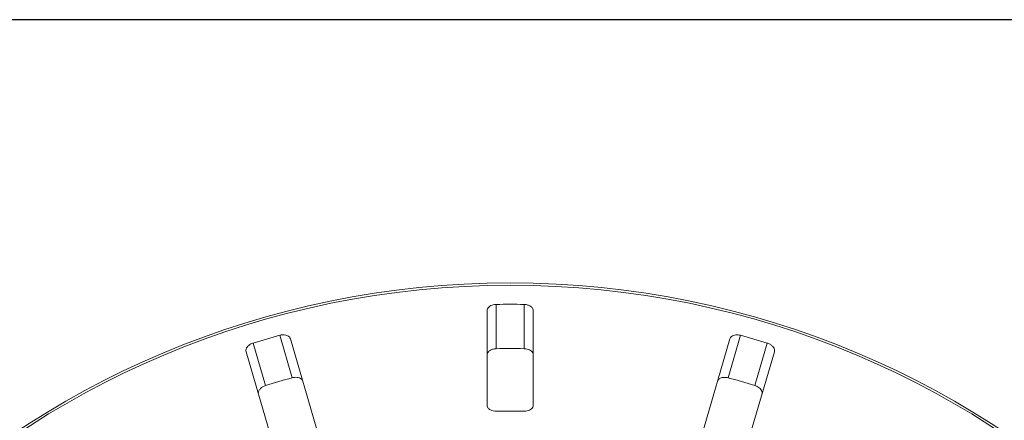
# Paper-space layout 'Blatt2' of a CAD drawing. Units: millimetres. Extents: x 5 to 415, y 0 to 292.
# Drawn here: x 173 to 195, y 163 to 172 of the extents above; entities that cross this region are included whole.
import ezdxf

# ---------------------------------------------------------------- set-up
doc = ezdxf.new("R2010")
doc.units = ezdxf.units.MM
doc.layers.add('BEMAßUNG', color=96, linetype='Continuous')
doc.styles.add('SLDTEXTSTYLE0', font='TXT', dxfattribs={"width": 0.75})
doc.dimstyles.new('SLDDIMSTYLE0', dxfattribs={"dimtxt": 3.5, "dimasz": 3.302, "dimexe": 0, "dimexo": 0.0625, "dimgap": 0.875, "dimtad": 1, "dimlfac": 10, "dimrnd": 1e-09, "dimzin": 12, "dimdsep": 46, "dimtxsty": 'SLDTEXTSTYLE0', "dimsah": 1, "dimcen": 0.09, "dimadec": 0, "dimazin": 3, "dimtfac": 1, "dimtofl": 0, "dimtmove": 0, "dimatfit": 3, "dimfxl": 0, "dimfrac": 2, "dimtolj": 1, "dimtzin": 12, "dimarcsym": 0})

# ---------------------------------------------------------------- blocks, each defined once
blk = doc.blocks.new('_D_16')
at = {"layer": 'BEMAßUNG'}
for p, q in [((203.154, 171.829), (87.445, 171.829)), ((88.445, 171.829), (88.445, 106.829)), ((92.954, 106.829), (87.445, 106.829))]:
    blk.add_line(p, q, dxfattribs=at)
for points in [[(88.445, 171.829), (87.937, 168.527), (88.953, 168.527)], [(88.445, 106.829), (88.953, 110.131), (87.937, 110.131)]]:
    blk.add_solid(points, dxfattribs=at)
at = {"layer": 'BEMAßUNG', "insert": (83.934, 138.914), "char_height": 3.5, "attachment_point": 1, "rotation": 90, "style": 'SLDTEXTSTYLE0'}
blk.add_mtext('650', dxfattribs=at)

psp = doc.layouts.new('Blatt2')

# ---------------------------------------------------------------- linework, layer by layer
at = {"color": 7, "linetype": 'Continuous', "lineweight": 15}
for p, q in [((183.6537, 164.7063), (183.6537, 165.665)), ((184.2537, 164.7063), (184.2537, 165.665)), ((183.4537, 165.5287), (183.4537, 163.4818)), ((184.4537, 163.4818), (184.4537, 165.5287)), ((178.6632, 163.9082), (178.395, 164.8285)), ((179.2392, 164.0761), (178.971, 164.9964)), ((179.7739, 162.9565), (179.2011, 164.9215)), ((188.7063, 164.9215), (188.1335, 162.9565)), ((188.6682, 164.0761), (188.9365, 164.9964)), ((189.2442, 163.9082), (189.5125, 164.8285)), ((178.2411, 164.6417), (178.8138, 162.6767)), ((189.0936, 162.6767), (189.6664, 164.6417))]:
    psp.add_line(p, q, dxfattribs=at)
for radius in [19.3, 19.2504]:
    psp.add_circle((183.9537, 146.8294), radius, dxfattribs=at)
for radius, start, end in [(18.838, 89.08751, 90.91249), (18.838, 105.33751, 107.16249), (18.838, 72.83751, 74.66249), (17.8795, 89.03859, 90.96141), (17.8795, 105.28859, 107.21141), (17.8795, 72.78859, 74.71141), (16.528, 88.95997, 91.04003)]:
    psp.add_arc((183.9537, 146.8294), radius, start, end, dxfattribs=at)
for points, knots in [([(183.6537, 165.665), (183.6411, 165.6643), (183.6091, 165.6626), (183.5605, 165.6499), (183.5126, 165.6265), (183.4745, 165.5927), (183.456, 165.5583), (183.4543, 165.536), (183.4537, 165.5287)], [0, 0, 0, 0, 0.10956587, 0.27615251, 0.45037445, 0.65063055, 0.88493992, 1, 1, 1, 1]), ([(184.4537, 165.5287), (184.4517, 165.543), (184.4471, 165.5751), (184.4096, 165.6172), (184.3525, 165.6487), (184.2982, 165.6628), (184.2642, 165.6645), (184.2537, 165.665)], [0, 0, 0, 0, 0.22532238, 0.50245029, 0.70514731, 0.90899373, 1, 1, 1, 1]), ([(178.395, 164.8285), (178.3865, 164.8257), (178.3604, 164.8168), (178.3195, 164.7949), (178.2783, 164.7609), (178.2481, 164.7194), (178.2348, 164.6777), (178.2392, 164.6526), (178.2411, 164.6417)], [0, 0, 0, 0, 0.07686614, 0.23853999, 0.40885259, 0.60225286, 0.8284882, 1, 1, 1, 1]), ([(179.2011, 164.9215), (179.1951, 164.9348), (179.1818, 164.9643), (179.134, 164.9942), (179.0703, 165.0085), (179.0143, 165.0068), (178.9812, 164.9989), (178.971, 164.9964)], [0, 0, 0, 0, 0.2253224, 0.5024503, 0.7051473, 0.9089937, 1, 1, 1, 1]), ([(188.9365, 164.9964), (188.9278, 164.9985), (188.9011, 165.0051), (188.8548, 165.0086), (188.8017, 165.0021), (188.7539, 164.9833), (188.7203, 164.9553), (188.7105, 164.9317), (188.7063, 164.9215)], [0, 0, 0, 0, 0.07686614, 0.23853999, 0.40885259, 0.60225286, 0.8284882, 1, 1, 1, 1]), ([(189.6664, 164.6417), (189.6684, 164.6561), (189.673, 164.6882), (189.6488, 164.7391), (189.6027, 164.7853), (189.5546, 164.814), (189.5224, 164.8251), (189.5125, 164.8285)], [0, 0, 0, 0, 0.2253224, 0.5024503, 0.7051473, 0.9089937, 1, 1, 1, 1]), ([(183.4537, 164.5698), (183.4558, 164.5842), (183.4604, 164.6162), (183.4978, 164.6584), (183.555, 164.69), (183.6093, 164.7041), (183.6432, 164.7058), (183.6537, 164.7063)], [0, 0, 0, 0, 0.2252712, 0.5023886, 0.7052033, 0.9091717, 1, 1, 1, 1]), ([(184.2537, 164.7063), (184.2664, 164.7056), (184.2983, 164.7039), (184.3469, 164.6912), (184.3948, 164.6677), (184.433, 164.6338), (184.4515, 164.5994), (184.4532, 164.5771), (184.4537, 164.5698)], [0, 0, 0, 0, 0.1095527, 0.2761092, 0.4503584, 0.6507292, 0.8852061, 1, 1, 1, 1]), ([(179.2392, 164.0761), (179.2478, 164.0782), (179.2746, 164.0847), (179.3208, 164.0881), (179.3739, 164.0816), (179.4217, 164.0628), (179.4554, 164.0348), (179.4652, 164.0111), (179.4695, 164.001)], [0, 0, 0, 0, 0.0766072, 0.2382, 0.4084919, 0.6019353, 0.8282668, 1, 1, 1, 1]), ([(188.438, 164.001), (188.444, 164.0142), (188.4573, 164.0437), (188.5051, 164.0737), (188.5688, 164.088), (188.6249, 164.0864), (188.658, 164.0785), (188.6682, 164.0761)], [0, 0, 0, 0, 0.2252712, 0.5023886, 0.7052033, 0.9091717, 1, 1, 1, 1]), ([(178.5094, 163.7211), (178.5074, 163.7355), (178.5028, 163.7676), (178.5269, 163.8186), (178.573, 163.8649), (178.6211, 163.8936), (178.6533, 163.9047), (178.6632, 163.9082)], [0, 0, 0, 0, 0.2252712, 0.5023886, 0.7052033, 0.9091717, 1, 1, 1, 1]), ([(189.2442, 163.9082), (189.2526, 163.9053), (189.2787, 163.8965), (189.3195, 163.8745), (189.3608, 163.8405), (189.391, 163.799), (189.4044, 163.7572), (189.3999, 163.732), (189.398, 163.7211)], [0, 0, 0, 0, 0.0766072, 0.2382, 0.4084919, 0.6019353, 0.8282668, 1, 1, 1, 1]), ([(183.4537, 163.4818), (183.4558, 163.4676), (183.4603, 163.4358), (183.4979, 163.3957), (183.5546, 163.3672), (183.6085, 163.3553), (183.6425, 163.3548), (183.6537, 163.3546)], [0, 0, 0, 0, 0.2271985, 0.5045488, 0.7026842, 0.901808, 1, 1, 1, 1]), ([(184.2537, 163.3546), (184.2664, 163.3549), (184.2982, 163.3555), (184.347, 163.366), (184.3947, 163.3872), (184.4323, 163.4185), (184.4513, 163.4517), (184.4531, 163.474), (184.4537, 163.4818)], [0, 0, 0, 0, 0.1101691, 0.2780314, 0.4512748, 0.6470737, 0.8748006, 1, 1, 1, 1])]:
    psp.add_open_spline(points, degree=3, knots=knots, dxfattribs=at)

# ---------------------------------------------------------------- dimensions: what is measured, and where the dimension line sits
at = {"layer": 'BEMAßUNG'}
dim = psp.add_linear_dim(base=(88.4453, 106.8294), p1=(204.1537, 171.8294), p2=(93.9537, 106.8294), angle=90, dimstyle='SLDDIMSTYLE0', dxfattribs=at)
dim.commit()
dim.dimension.update_dxf_attribs({"geometry": '_D_16', "text_midpoint": (88.4453, 142.7928), "dimtype": 160})

doc.saveas('drawing.dxf')
